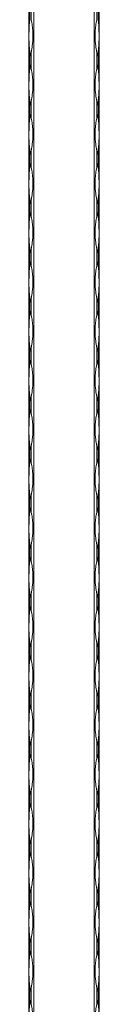
# Model space of a CAD drawing. Units: millimetres. Extents: x 2 to 29139, y 2 to 18298.
# Drawn here: x 8184 to 8224, y 13583 to 14143 of the extents above; entities that cross this region are included whole.
import ezdxf

# ---------------------------------------------------------------- set-up
doc = ezdxf.new("R2010")
doc.units = ezdxf.units.MM
doc.header["$LTSCALE"] = 100

msp = doc.modelspace()

# ---------------------------------------------------------------- linework, layer by layer
at = {"color": 7, "linetype": 'Continuous', "lineweight": 15}
for p, q in [((8183.67, 12297.79), (8183.67, 18297.79)), ((8186.49, 18297.79), (8186.49, 12297.79)), ((8220.84, 12297.79), (8220.84, 18297.79)), ((8223.67, 18297.79), (8223.67, 12297.79)), ((8184.25, 14153.09), (8184.25, 14143.48)), ((8185.08, 14143.48), (8185.08, 14153.09)), ((8222.25, 14153.09), (8222.25, 14143.48)), ((8223.08, 14143.48), (8223.08, 14153.09)), ((8184.25, 14125.09), (8184.25, 14115.48)), ((8185.08, 14115.48), (8185.08, 14125.09)), ((8222.25, 14125.09), (8222.25, 14115.48)), ((8223.08, 14115.48), (8223.08, 14125.09)), ((8184.25, 14097.09), (8184.25, 14087.48)), ((8185.08, 14087.48), (8185.08, 14097.09)), ((8222.25, 14097.09), (8222.25, 14087.48)), ((8223.08, 14087.48), (8223.08, 14097.09)), ((8184.25, 14069.09), (8184.25, 14059.48)), ((8185.08, 14059.48), (8185.08, 14069.09)), ((8222.25, 14069.09), (8222.25, 14059.48)), ((8223.08, 14059.48), (8223.08, 14069.09)), ((8184.25, 14041.09), (8184.25, 14031.48)), ((8185.08, 14031.48), (8185.08, 14041.09)), ((8222.25, 14041.09), (8222.25, 14031.48)), ((8223.08, 14031.48), (8223.08, 14041.09)), ((8184.25, 14013.09), (8184.25, 14003.48)), ((8185.08, 14003.48), (8185.08, 14013.09)), ((8222.25, 14013.09), (8222.25, 14003.48)), ((8223.08, 14003.48), (8223.08, 14013.09)), ((8184.25, 13985.09), (8184.25, 13975.48)), ((8185.08, 13975.48), (8185.08, 13985.09)), ((8222.25, 13985.09), (8222.25, 13975.48)), ((8223.08, 13975.48), (8223.08, 13985.09)), ((8184.25, 13957.09), (8184.25, 13947.48)), ((8185.08, 13947.48), (8185.08, 13957.09)), ((8222.25, 13957.09), (8222.25, 13947.48)), ((8223.08, 13947.48), (8223.08, 13957.09)), ((8184.25, 13929.09), (8184.25, 13919.48)), ((8185.08, 13919.48), (8185.08, 13929.09)), ((8222.25, 13929.09), (8222.25, 13919.48)), ((8223.08, 13919.48), (8223.08, 13929.09)), ((8184.25, 13901.09), (8184.25, 13891.48)), ((8185.08, 13891.48), (8185.08, 13901.09)), ((8222.25, 13901.09), (8222.25, 13891.48)), ((8223.08, 13891.48), (8223.08, 13901.09)), ((8184.25, 13873.09), (8184.25, 13863.48)), ((8185.08, 13863.48), (8185.08, 13873.09)), ((8222.25, 13873.09), (8222.25, 13863.48)), ((8223.08, 13863.48), (8223.08, 13873.09)), ((8184.25, 13845.09), (8184.25, 13835.48)), ((8185.08, 13835.48), (8185.08, 13845.09)), ((8222.25, 13845.09), (8222.25, 13835.48)), ((8223.08, 13835.48), (8223.08, 13845.09)), ((8184.25, 13817.09), (8184.25, 13807.48)), ((8185.08, 13807.48), (8185.08, 13817.09)), ((8222.25, 13817.09), (8222.25, 13807.48)), ((8223.08, 13807.48), (8223.08, 13817.09)), ((8184.25, 13789.09), (8184.25, 13779.48)), ((8185.08, 13779.48), (8185.08, 13789.09)), ((8222.25, 13789.09), (8222.25, 13779.48)), ((8223.08, 13779.48), (8223.08, 13789.09)), ((8184.25, 13761.09), (8184.25, 13751.48)), ((8185.08, 13751.48), (8185.08, 13761.09)), ((8222.25, 13761.09), (8222.25, 13751.48)), ((8223.08, 13751.48), (8223.08, 13761.09)), ((8184.25, 13733.09), (8184.25, 13723.48)), ((8185.08, 13723.48), (8185.08, 13733.09)), ((8222.25, 13733.09), (8222.25, 13723.48)), ((8223.08, 13723.48), (8223.08, 13733.09)), ((8184.25, 13705.09), (8184.25, 13695.48)), ((8185.08, 13695.48), (8185.08, 13705.09)), ((8222.25, 13705.09), (8222.25, 13695.48)), ((8223.08, 13695.48), (8223.08, 13705.09)), ((8184.25, 13677.09), (8184.25, 13667.48)), ((8185.08, 13667.48), (8185.08, 13677.09)), ((8222.25, 13677.09), (8222.25, 13667.48)), ((8223.08, 13667.48), (8223.08, 13677.09)), ((8184.25, 13649.09), (8184.25, 13639.48)), ((8185.08, 13639.48), (8185.08, 13649.09)), ((8222.25, 13649.09), (8222.25, 13639.48)), ((8223.08, 13639.48), (8223.08, 13649.09)), ((8184.25, 13621.09), (8184.25, 13611.48)), ((8185.08, 13611.48), (8185.08, 13621.09)), ((8222.25, 13621.09), (8222.25, 13611.48)), ((8223.08, 13611.48), (8223.08, 13621.09)), ((8184.25, 13593.09), (8184.25, 13583.48)), ((8185.08, 13583.48), (8185.08, 13593.09)), ((8222.25, 13593.09), (8222.25, 13583.48)), ((8223.08, 13583.48), (8223.08, 13593.09))]:
    msp.add_line(p, q, dxfattribs=at)
for centre, radius, start, end in [((8240.21, 14133.97), 56.66, 189.0122, 191.3789), ((8129.12, 14133.97), 56.66, 348.6211, 350.9878), ((8278.21, 14133.97), 56.65, 189.0122, 191.379), ((8167.12, 14133.97), 56.66, 348.6212, 350.9878), ((8240.27, 14106.6), 56.72, 168.623, 170.9869), ((8129.06, 14106.6), 56.72, 9.0131, 11.377), ((8278.27, 14106.6), 56.72, 168.6229, 170.9869), ((8167.05, 14106.6), 56.73, 9.013, 11.377), ((8240.21, 14105.97), 56.66, 189.0122, 191.3789), ((8129.12, 14105.97), 56.66, 348.6211, 350.9878), ((8278.21, 14105.97), 56.65, 189.0122, 191.379), ((8167.12, 14105.97), 56.66, 348.6212, 350.9878), ((8240.27, 14078.6), 56.72, 168.623, 170.9869), ((8129.06, 14078.6), 56.72, 9.0131, 11.377), ((8278.27, 14078.6), 56.72, 168.6229, 170.9869), ((8167.05, 14078.6), 56.73, 9.013, 11.377), ((8240.21, 14077.97), 56.66, 189.0122, 191.3789), ((8129.12, 14077.97), 56.66, 348.6211, 350.9878), ((8278.21, 14077.97), 56.65, 189.0122, 191.379), ((8167.12, 14077.97), 56.66, 348.6212, 350.9878), ((8240.27, 14050.6), 56.72, 168.623, 170.9869), ((8129.06, 14050.6), 56.72, 9.0131, 11.377), ((8278.27, 14050.6), 56.72, 168.6229, 170.9869), ((8167.05, 14050.6), 56.73, 9.013, 11.377), ((8240.21, 14049.97), 56.66, 189.0122, 191.3789), ((8129.12, 14049.97), 56.66, 348.6211, 350.9878), ((8278.21, 14049.97), 56.65, 189.0122, 191.379), ((8167.12, 14049.97), 56.66, 348.6212, 350.9878), ((8240.21, 14022.61), 56.66, 168.6211, 170.9878), ((8129.12, 14022.61), 56.66, 9.0122, 11.3789), ((8278.21, 14022.61), 56.65, 168.621, 170.9878), ((8167.12, 14022.61), 56.66, 9.0122, 11.3788), ((8240.21, 14021.97), 56.66, 189.0122, 191.3789), ((8129.12, 14021.97), 56.66, 348.6211, 350.9878), ((8278.21, 14021.97), 56.65, 189.0122, 191.379), ((8167.12, 14021.97), 56.66, 348.6212, 350.9878), ((8240.21, 13994.61), 56.66, 168.6211, 170.9878), ((8129.12, 13994.61), 56.66, 9.0122, 11.3789), ((8278.21, 13994.61), 56.65, 168.621, 170.9878), ((8167.12, 13994.61), 56.66, 9.0122, 11.3788), ((8240.27, 13993.98), 56.72, 189.0131, 191.377), ((8129.06, 13993.98), 56.72, 348.623, 350.9869), ((8278.27, 13993.98), 56.72, 189.0131, 191.3771), ((8167.05, 13993.98), 56.73, 348.623, 350.987), ((8240.21, 13966.61), 56.66, 168.6211, 170.9878), ((8129.12, 13966.61), 56.66, 9.0122, 11.3789), ((8278.21, 13966.61), 56.65, 168.621, 170.9878), ((8167.12, 13966.61), 56.66, 9.0122, 11.3788), ((8240.27, 13965.98), 56.72, 189.0131, 191.377), ((8129.06, 13965.98), 56.72, 348.623, 350.9869), ((8278.27, 13965.98), 56.72, 189.0131, 191.3771), ((8167.05, 13965.98), 56.73, 348.623, 350.987), ((8240.21, 13938.61), 56.66, 168.6211, 170.9878), ((8129.12, 13938.61), 56.66, 9.0122, 11.3789), ((8278.21, 13938.61), 56.65, 168.621, 170.9878), ((8167.12, 13938.61), 56.66, 9.0122, 11.3788), ((8240.27, 13937.98), 56.72, 189.0131, 191.377), ((8129.06, 13937.98), 56.72, 348.623, 350.9869), ((8278.27, 13937.98), 56.72, 189.0131, 191.3771), ((8167.05, 13937.98), 56.73, 348.623, 350.987), ((8240.21, 13910.61), 56.66, 168.6211, 170.9878), ((8129.12, 13910.61), 56.66, 9.0122, 11.3789), ((8278.21, 13910.61), 56.65, 168.621, 170.9878), ((8167.12, 13910.61), 56.66, 9.0122, 11.3788), ((8240.27, 13909.98), 56.72, 189.0131, 191.377), ((8129.06, 13909.98), 56.72, 348.623, 350.9869), ((8278.27, 13909.98), 56.72, 189.0131, 191.3771), ((8167.05, 13909.98), 56.73, 348.623, 350.987), ((8240.21, 13882.61), 56.66, 168.6211, 170.9878), ((8129.12, 13882.61), 56.66, 9.0122, 11.3789), ((8278.21, 13882.61), 56.65, 168.621, 170.9878), ((8167.12, 13882.61), 56.66, 9.0122, 11.3788), ((8240.27, 13881.98), 56.72, 189.0131, 191.377), ((8129.06, 13881.98), 56.72, 348.623, 350.9869), ((8278.27, 13881.98), 56.72, 189.0131, 191.3771), ((8167.05, 13881.98), 56.73, 348.623, 350.987), ((8240.25, 13854.6), 56.7, 168.622, 170.9869), ((8129.08, 13854.6), 56.7, 9.0131, 11.378), ((8278.25, 13854.6), 56.7, 168.6219, 170.9869), ((8167.08, 13854.6), 56.7, 9.0131, 11.378), ((8240.27, 13853.98), 56.72, 189.0131, 191.377), ((8129.06, 13853.98), 56.72, 348.623, 350.9869), ((8278.27, 13853.98), 56.72, 189.0131, 191.3771), ((8167.05, 13853.98), 56.73, 348.623, 350.987), ((8240.25, 13826.6), 56.7, 168.622, 170.9869), ((8129.08, 13826.6), 56.7, 9.0131, 11.378), ((8278.25, 13826.6), 56.7, 168.6219, 170.9869), ((8167.08, 13826.6), 56.7, 9.0131, 11.378), ((8240.27, 13825.98), 56.72, 189.0131, 191.377), ((8129.06, 13825.98), 56.72, 348.623, 350.9869), ((8278.27, 13825.98), 56.72, 189.0131, 191.3771), ((8167.05, 13825.98), 56.73, 348.623, 350.987), ((8240.25, 13798.6), 56.7, 168.622, 170.9869), ((8129.08, 13798.6), 56.7, 9.0131, 11.378), ((8278.25, 13798.6), 56.7, 168.6219, 170.9869), ((8167.08, 13798.6), 56.7, 9.0131, 11.378), ((8240.27, 13797.98), 56.72, 189.0131, 191.377), ((8129.06, 13797.98), 56.72, 348.623, 350.9869), ((8278.27, 13797.98), 56.72, 189.0131, 191.3771), ((8167.05, 13797.98), 56.73, 348.623, 350.987), ((8240.25, 13770.6), 56.7, 168.622, 170.9869), ((8129.08, 13770.6), 56.7, 9.0131, 11.378), ((8278.25, 13770.6), 56.7, 168.6219, 170.9869), ((8167.08, 13770.6), 56.7, 9.0131, 11.378), ((8240.27, 13769.98), 56.72, 189.0131, 191.377), ((8129.06, 13769.98), 56.72, 348.623, 350.9869), ((8278.27, 13769.98), 56.72, 189.0131, 191.3771), ((8167.05, 13769.98), 56.73, 348.623, 350.987), ((8240.25, 13742.6), 56.7, 168.622, 170.9869), ((8129.08, 13742.6), 56.7, 9.0131, 11.378), ((8278.25, 13742.6), 56.7, 168.6219, 170.9869), ((8167.08, 13742.6), 56.7, 9.0131, 11.378), ((8240.27, 13741.98), 56.72, 189.0131, 191.377), ((8129.06, 13741.98), 56.72, 348.623, 350.9869), ((8278.27, 13741.98), 56.72, 189.0131, 191.3771), ((8167.05, 13741.98), 56.73, 348.623, 350.987), ((8240.25, 13714.6), 56.7, 168.622, 170.9869), ((8129.08, 13714.6), 56.7, 9.0131, 11.378), ((8278.25, 13714.6), 56.7, 168.6219, 170.9869), ((8167.08, 13714.6), 56.7, 9.0131, 11.378), ((8240.27, 13713.98), 56.72, 189.0131, 191.377), ((8129.06, 13713.98), 56.72, 348.623, 350.9869), ((8278.27, 13713.98), 56.72, 189.0131, 191.3771), ((8167.05, 13713.98), 56.73, 348.623, 350.987), ((8240.25, 13686.6), 56.7, 168.622, 170.9869), ((8129.08, 13686.6), 56.7, 9.0131, 11.378), ((8278.25, 13686.6), 56.7, 168.6219, 170.9869), ((8167.08, 13686.6), 56.7, 9.0131, 11.378), ((8240.27, 13685.98), 56.72, 189.0131, 191.377), ((8129.06, 13685.98), 56.72, 348.623, 350.9869), ((8278.27, 13685.98), 56.72, 189.0131, 191.3771), ((8167.05, 13685.98), 56.73, 348.623, 350.987), ((8240.25, 13658.6), 56.7, 168.622, 170.9869), ((8129.08, 13658.6), 56.7, 9.0131, 11.378), ((8278.25, 13658.6), 56.7, 168.6219, 170.9869), ((8167.08, 13658.6), 56.7, 9.0131, 11.378), ((8240.27, 13657.98), 56.72, 189.0131, 191.377), ((8129.06, 13657.98), 56.72, 348.623, 350.9869), ((8278.27, 13657.98), 56.72, 189.0131, 191.3771), ((8167.05, 13657.98), 56.73, 348.623, 350.987), ((8240.25, 13630.6), 56.7, 168.622, 170.9869), ((8129.08, 13630.6), 56.7, 9.0131, 11.378), ((8278.25, 13630.6), 56.7, 168.6219, 170.9869), ((8167.08, 13630.6), 56.7, 9.0131, 11.378), ((8240.27, 13629.98), 56.72, 189.0131, 191.377), ((8129.06, 13629.98), 56.72, 348.623, 350.9869), ((8278.27, 13629.98), 56.72, 189.0131, 191.3771), ((8167.05, 13629.98), 56.73, 348.623, 350.987), ((8240.25, 13602.6), 56.7, 168.622, 170.9869), ((8129.08, 13602.6), 56.7, 9.0131, 11.378), ((8278.25, 13602.6), 56.7, 168.6219, 170.9869), ((8167.08, 13602.6), 56.7, 9.0131, 11.378), ((8240.27, 13601.98), 56.72, 189.0131, 191.377), ((8129.06, 13601.98), 56.72, 348.623, 350.9869), ((8278.27, 13601.98), 56.72, 189.0131, 191.3771), ((8167.05, 13601.98), 56.73, 348.623, 350.987), ((8240.25, 13574.6), 56.7, 168.622, 170.9869), ((8129.08, 13574.6), 56.7, 9.0131, 11.378), ((8278.25, 13574.6), 56.7, 168.6219, 170.9869), ((8167.08, 13574.6), 56.7, 9.0131, 11.378)]:
    msp.add_arc(centre, radius, start, end, dxfattribs=at)
for points, knots in [([(8184.25, 14143.48), (8184.2, 14143.17), (8183.97, 14141.61), (8183.72, 14137.79), (8183.72, 14133.07), (8183.82, 14128.51), (8184.11, 14126.23), (8184.25, 14125.09)], [0, 0, 0, 0, 0.0517566, 0.2593192, 0.624325, 0.8121929, 1, 1, 1, 1]), ([(8185.08, 14125.09), (8185.13, 14125.4), (8185.38, 14126.97), (8185.93, 14130.79), (8186.07, 14135.51), (8185.61, 14140.07), (8185.26, 14142.35), (8185.08, 14143.48)], [0, 0, 0, 0, 0.051763, 0.259326, 0.624325, 0.812193, 1, 1, 1, 1]), ([(8222.25, 14125.09), (8222.2, 14125.4), (8221.95, 14126.97), (8221.4, 14130.79), (8221.26, 14135.51), (8221.72, 14140.07), (8222.07, 14142.35), (8222.25, 14143.48)], [0, 0, 0, 0, 0.051763, 0.259326, 0.624325, 0.812193, 1, 1, 1, 1]), ([(8223.08, 14143.48), (8223.13, 14143.17), (8223.36, 14141.61), (8223.61, 14137.79), (8223.61, 14133.07), (8223.51, 14128.51), (8223.22, 14126.23), (8223.08, 14125.09)], [0, 0, 0, 0, 0.051757, 0.259319, 0.624325, 0.812193, 1, 1, 1, 1]), ([(8184.25, 14115.48), (8184.2, 14115.17), (8183.97, 14113.61), (8183.72, 14109.79), (8183.72, 14105.07), (8183.82, 14100.51), (8184.11, 14098.23), (8184.25, 14097.09)], [0, 0, 0, 0, 0.0517566, 0.2593192, 0.624325, 0.8121929, 1, 1, 1, 1]), ([(8185.08, 14097.09), (8185.13, 14097.4), (8185.38, 14098.97), (8185.93, 14102.79), (8186.07, 14107.51), (8185.61, 14112.07), (8185.26, 14114.35), (8185.08, 14115.48)], [0, 0, 0, 0, 0.051763, 0.259326, 0.624325, 0.812193, 1, 1, 1, 1]), ([(8222.25, 14097.09), (8222.2, 14097.4), (8221.95, 14098.97), (8221.4, 14102.79), (8221.26, 14107.51), (8221.72, 14112.07), (8222.07, 14114.35), (8222.25, 14115.48)], [0, 0, 0, 0, 0.051763, 0.259326, 0.624325, 0.812193, 1, 1, 1, 1]), ([(8223.08, 14115.48), (8223.13, 14115.17), (8223.36, 14113.61), (8223.61, 14109.79), (8223.61, 14105.07), (8223.51, 14100.51), (8223.22, 14098.23), (8223.08, 14097.09)], [0, 0, 0, 0, 0.051757, 0.259319, 0.624325, 0.812193, 1, 1, 1, 1]), ([(8184.25, 14087.48), (8184.2, 14087.17), (8183.97, 14085.61), (8183.72, 14081.79), (8183.72, 14077.07), (8183.82, 14072.51), (8184.11, 14070.23), (8184.25, 14069.09)], [0, 0, 0, 0, 0.051757, 0.259326, 0.624325, 0.812193, 1, 1, 1, 1]), ([(8185.08, 14069.09), (8185.13, 14069.4), (8185.38, 14070.97), (8185.93, 14074.79), (8186.07, 14079.51), (8185.61, 14084.07), (8185.26, 14086.35), (8185.08, 14087.48)], [0, 0, 0, 0, 0.051763, 0.259326, 0.624325, 0.812193, 1, 1, 1, 1]), ([(8222.25, 14069.09), (8222.2, 14069.4), (8221.95, 14070.97), (8221.4, 14074.79), (8221.26, 14079.51), (8221.72, 14084.07), (8222.07, 14086.35), (8222.25, 14087.48)], [0, 0, 0, 0, 0.051763, 0.259326, 0.624325, 0.812193, 1, 1, 1, 1]), ([(8223.08, 14087.48), (8223.13, 14087.17), (8223.36, 14085.61), (8223.61, 14081.79), (8223.61, 14077.07), (8223.51, 14072.51), (8223.22, 14070.23), (8223.08, 14069.09)], [0, 0, 0, 0, 0.051757, 0.259326, 0.624325, 0.812193, 1, 1, 1, 1]), ([(8184.25, 14059.48), (8184.2, 14059.17), (8183.97, 14057.61), (8183.72, 14053.79), (8183.72, 14049.07), (8183.82, 14044.51), (8184.11, 14042.23), (8184.25, 14041.09)], [0, 0, 0, 0, 0.051763, 0.259326, 0.624325, 0.812193, 1, 1, 1, 1]), ([(8185.08, 14041.09), (8185.13, 14041.4), (8185.38, 14042.97), (8185.93, 14046.79), (8186.07, 14051.51), (8185.61, 14056.07), (8185.26, 14058.35), (8185.08, 14059.48)], [0, 0, 0, 0, 0.051763, 0.259326, 0.624325, 0.812193, 1, 1, 1, 1]), ([(8222.25, 14041.09), (8222.2, 14041.4), (8221.95, 14042.97), (8221.4, 14046.79), (8221.26, 14051.51), (8221.72, 14056.07), (8222.07, 14058.35), (8222.25, 14059.48)], [0, 0, 0, 0, 0.051763, 0.259326, 0.624325, 0.812193, 1, 1, 1, 1]), ([(8223.08, 14059.48), (8223.13, 14059.17), (8223.36, 14057.61), (8223.61, 14053.79), (8223.61, 14049.07), (8223.51, 14044.51), (8223.22, 14042.23), (8223.08, 14041.09)], [0, 0, 0, 0, 0.051763, 0.259326, 0.624325, 0.812193, 1, 1, 1, 1]), ([(8184.25, 14031.48), (8184.2, 14031.17), (8183.97, 14029.61), (8183.72, 14025.79), (8183.72, 14021.07), (8183.82, 14016.51), (8184.11, 14014.23), (8184.25, 14013.09)], [0, 0, 0, 0, 0.051763, 0.259326, 0.624325, 0.812193, 1, 1, 1, 1]), ([(8185.08, 14013.09), (8185.13, 14013.4), (8185.38, 14014.97), (8185.93, 14018.79), (8186.07, 14023.51), (8185.61, 14028.07), (8185.26, 14030.35), (8185.08, 14031.48)], [0, 0, 0, 0, 0.051763, 0.259326, 0.624325, 0.812193, 1, 1, 1, 1]), ([(8222.25, 14013.09), (8222.2, 14013.4), (8221.95, 14014.97), (8221.4, 14018.79), (8221.26, 14023.51), (8221.72, 14028.07), (8222.07, 14030.35), (8222.25, 14031.48)], [0, 0, 0, 0, 0.051763, 0.259326, 0.624325, 0.812193, 1, 1, 1, 1]), ([(8223.08, 14031.48), (8223.13, 14031.17), (8223.36, 14029.61), (8223.61, 14025.79), (8223.61, 14021.07), (8223.51, 14016.51), (8223.22, 14014.23), (8223.08, 14013.09)], [0, 0, 0, 0, 0.051763, 0.259326, 0.624325, 0.812193, 1, 1, 1, 1]), ([(8184.25, 14003.48), (8184.2, 14003.17), (8183.97, 14001.61), (8183.72, 13997.79), (8183.72, 13993.07), (8183.82, 13988.51), (8184.11, 13986.23), (8184.25, 13985.09)], [0, 0, 0, 0, 0.051763, 0.259326, 0.624325, 0.812193, 1, 1, 1, 1]), ([(8185.08, 13985.09), (8185.13, 13985.4), (8185.38, 13986.97), (8185.93, 13990.79), (8186.07, 13995.51), (8185.61, 14000.07), (8185.26, 14002.35), (8185.08, 14003.48)], [0, 0, 0, 0, 0.051763, 0.259326, 0.624325, 0.812193, 1, 1, 1, 1]), ([(8222.25, 13985.09), (8222.2, 13985.4), (8221.95, 13986.97), (8221.4, 13990.79), (8221.26, 13995.51), (8221.72, 14000.07), (8222.07, 14002.35), (8222.25, 14003.48)], [0, 0, 0, 0, 0.051763, 0.259326, 0.624325, 0.812193, 1, 1, 1, 1]), ([(8223.08, 14003.48), (8223.13, 14003.17), (8223.36, 14001.61), (8223.61, 13997.79), (8223.61, 13993.07), (8223.51, 13988.51), (8223.22, 13986.23), (8223.08, 13985.09)], [0, 0, 0, 0, 0.051763, 0.259326, 0.624325, 0.812193, 1, 1, 1, 1]), ([(8184.25, 13975.48), (8184.2, 13975.17), (8183.97, 13973.61), (8183.72, 13969.79), (8183.72, 13965.07), (8183.82, 13960.51), (8184.11, 13958.23), (8184.25, 13957.09)], [0, 0, 0, 0, 0.051763, 0.259326, 0.624325, 0.812193, 1, 1, 1, 1]), ([(8185.08, 13957.09), (8185.13, 13957.4), (8185.38, 13958.97), (8185.93, 13962.79), (8186.07, 13967.51), (8185.61, 13972.07), (8185.26, 13974.35), (8185.08, 13975.48)], [0, 0, 0, 0, 0.051757, 0.259319, 0.624325, 0.812193, 1, 1, 1, 1]), ([(8222.25, 13957.09), (8222.2, 13957.4), (8221.95, 13958.97), (8221.4, 13962.79), (8221.26, 13967.51), (8221.72, 13972.07), (8222.07, 13974.35), (8222.25, 13975.48)], [0, 0, 0, 0, 0.051757, 0.259319, 0.624325, 0.812193, 1, 1, 1, 1]), ([(8223.08, 13975.48), (8223.13, 13975.17), (8223.36, 13973.61), (8223.61, 13969.79), (8223.61, 13965.07), (8223.51, 13960.51), (8223.22, 13958.23), (8223.08, 13957.09)], [0, 0, 0, 0, 0.051763, 0.259326, 0.624325, 0.812193, 1, 1, 1, 1]), ([(8184.25, 13947.48), (8184.2, 13947.17), (8183.97, 13945.61), (8183.72, 13941.79), (8183.72, 13937.07), (8183.82, 13932.51), (8184.11, 13930.23), (8184.25, 13929.09)], [0, 0, 0, 0, 0.051763, 0.259326, 0.624325, 0.812193, 1, 1, 1, 1]), ([(8185.08, 13929.09), (8185.13, 13929.4), (8185.38, 13930.97), (8185.93, 13934.79), (8186.07, 13939.51), (8185.61, 13944.07), (8185.26, 13946.35), (8185.08, 13947.48)], [0, 0, 0, 0, 0.051757, 0.259319, 0.624325, 0.812193, 1, 1, 1, 1]), ([(8222.25, 13929.09), (8222.2, 13929.4), (8221.95, 13930.97), (8221.4, 13934.79), (8221.26, 13939.51), (8221.72, 13944.07), (8222.07, 13946.35), (8222.25, 13947.48)], [0, 0, 0, 0, 0.051757, 0.259319, 0.624325, 0.812193, 1, 1, 1, 1]), ([(8223.08, 13947.48), (8223.13, 13947.17), (8223.36, 13945.61), (8223.61, 13941.79), (8223.61, 13937.07), (8223.51, 13932.51), (8223.22, 13930.23), (8223.08, 13929.09)], [0, 0, 0, 0, 0.051763, 0.259326, 0.624325, 0.812193, 1, 1, 1, 1]), ([(8184.25, 13919.48), (8184.2, 13919.17), (8183.97, 13917.61), (8183.72, 13913.79), (8183.72, 13909.07), (8183.82, 13904.51), (8184.11, 13902.23), (8184.25, 13901.09)], [0, 0, 0, 0, 0.051763, 0.259326, 0.624325, 0.812193, 1, 1, 1, 1]), ([(8185.08, 13901.09), (8185.13, 13901.4), (8185.38, 13902.97), (8185.93, 13906.79), (8186.07, 13911.51), (8185.61, 13916.07), (8185.26, 13918.35), (8185.08, 13919.48)], [0, 0, 0, 0, 0.051757, 0.259319, 0.624325, 0.812193, 1, 1, 1, 1]), ([(8222.25, 13901.09), (8222.2, 13901.4), (8221.95, 13902.97), (8221.4, 13906.79), (8221.26, 13911.51), (8221.72, 13916.07), (8222.07, 13918.35), (8222.25, 13919.48)], [0, 0, 0, 0, 0.051757, 0.259319, 0.624325, 0.812193, 1, 1, 1, 1]), ([(8223.08, 13919.48), (8223.13, 13919.17), (8223.36, 13917.61), (8223.61, 13913.79), (8223.61, 13909.07), (8223.51, 13904.51), (8223.22, 13902.23), (8223.08, 13901.09)], [0, 0, 0, 0, 0.051763, 0.259326, 0.624325, 0.812193, 1, 1, 1, 1]), ([(8184.25, 13891.48), (8184.2, 13891.17), (8183.97, 13889.61), (8183.72, 13885.79), (8183.72, 13881.07), (8183.82, 13876.51), (8184.11, 13874.23), (8184.25, 13873.09)], [0, 0, 0, 0, 0.051763, 0.259326, 0.624325, 0.812193, 1, 1, 1, 1]), ([(8185.08, 13873.09), (8185.13, 13873.4), (8185.38, 13874.97), (8185.93, 13878.79), (8186.07, 13883.51), (8185.61, 13888.07), (8185.26, 13890.35), (8185.08, 13891.48)], [0, 0, 0, 0, 0.051757, 0.259319, 0.624325, 0.812193, 1, 1, 1, 1]), ([(8222.25, 13873.09), (8222.2, 13873.4), (8221.95, 13874.97), (8221.4, 13878.79), (8221.26, 13883.51), (8221.72, 13888.07), (8222.07, 13890.35), (8222.25, 13891.48)], [0, 0, 0, 0, 0.051757, 0.259319, 0.624325, 0.812193, 1, 1, 1, 1]), ([(8223.08, 13891.48), (8223.13, 13891.17), (8223.36, 13889.61), (8223.61, 13885.79), (8223.61, 13881.07), (8223.51, 13876.51), (8223.22, 13874.23), (8223.08, 13873.09)], [0, 0, 0, 0, 0.051763, 0.259326, 0.624325, 0.812193, 1, 1, 1, 1]), ([(8184.25, 13863.48), (8184.2, 13863.17), (8183.97, 13861.61), (8183.72, 13857.79), (8183.72, 13853.07), (8183.82, 13848.51), (8184.11, 13846.23), (8184.25, 13845.09)], [0, 0, 0, 0, 0.051763, 0.259326, 0.624325, 0.812193, 1, 1, 1, 1]), ([(8185.08, 13845.09), (8185.13, 13845.4), (8185.38, 13846.97), (8185.93, 13850.79), (8186.07, 13855.51), (8185.61, 13860.07), (8185.26, 13862.35), (8185.08, 13863.48)], [0, 0, 0, 0, 0.051757, 0.259319, 0.624325, 0.812193, 1, 1, 1, 1]), ([(8222.25, 13845.09), (8222.2, 13845.4), (8221.95, 13846.97), (8221.4, 13850.79), (8221.26, 13855.51), (8221.72, 13860.07), (8222.07, 13862.35), (8222.25, 13863.48)], [0, 0, 0, 0, 0.051757, 0.259319, 0.624325, 0.812193, 1, 1, 1, 1]), ([(8223.08, 13863.48), (8223.13, 13863.17), (8223.36, 13861.61), (8223.61, 13857.79), (8223.61, 13853.07), (8223.51, 13848.51), (8223.22, 13846.23), (8223.08, 13845.09)], [0, 0, 0, 0, 0.051763, 0.259326, 0.624325, 0.812193, 1, 1, 1, 1]), ([(8184.25, 13835.48), (8184.2, 13835.17), (8183.97, 13833.61), (8183.72, 13829.79), (8183.72, 13825.07), (8183.82, 13820.51), (8184.11, 13818.23), (8184.25, 13817.09)], [0, 0, 0, 0, 0.051763, 0.259326, 0.624325, 0.812193, 1, 1, 1, 1]), ([(8185.08, 13817.09), (8185.13, 13817.4), (8185.38, 13818.97), (8185.93, 13822.79), (8186.07, 13827.51), (8185.61, 13832.07), (8185.26, 13834.35), (8185.08, 13835.48)], [0, 0, 0, 0, 0.051757, 0.259319, 0.624325, 0.812193, 1, 1, 1, 1]), ([(8222.25, 13817.09), (8222.2, 13817.4), (8221.95, 13818.97), (8221.4, 13822.79), (8221.26, 13827.51), (8221.72, 13832.07), (8222.07, 13834.35), (8222.25, 13835.48)], [0, 0, 0, 0, 0.051757, 0.259319, 0.624325, 0.812193, 1, 1, 1, 1]), ([(8223.08, 13835.48), (8223.13, 13835.17), (8223.36, 13833.61), (8223.61, 13829.79), (8223.61, 13825.07), (8223.51, 13820.51), (8223.22, 13818.23), (8223.08, 13817.09)], [0, 0, 0, 0, 0.051763, 0.259326, 0.624325, 0.812193, 1, 1, 1, 1]), ([(8184.25, 13807.48), (8184.2, 13807.17), (8183.97, 13805.61), (8183.72, 13801.79), (8183.72, 13797.07), (8183.82, 13792.51), (8184.11, 13790.23), (8184.25, 13789.09)], [0, 0, 0, 0, 0.051763, 0.259326, 0.624325, 0.812193, 1, 1, 1, 1]), ([(8185.08, 13789.09), (8185.13, 13789.4), (8185.38, 13790.97), (8185.93, 13794.79), (8186.07, 13799.51), (8185.61, 13804.07), (8185.26, 13806.35), (8185.08, 13807.48)], [0, 0, 0, 0, 0.051757, 0.259319, 0.624325, 0.812193, 1, 1, 1, 1]), ([(8222.25, 13789.09), (8222.2, 13789.4), (8221.95, 13790.97), (8221.4, 13794.79), (8221.26, 13799.51), (8221.72, 13804.07), (8222.07, 13806.35), (8222.25, 13807.48)], [0, 0, 0, 0, 0.051757, 0.259319, 0.624325, 0.812193, 1, 1, 1, 1]), ([(8223.08, 13807.48), (8223.13, 13807.17), (8223.36, 13805.61), (8223.61, 13801.79), (8223.61, 13797.07), (8223.51, 13792.51), (8223.22, 13790.23), (8223.08, 13789.09)], [0, 0, 0, 0, 0.051763, 0.259326, 0.624325, 0.812193, 1, 1, 1, 1]), ([(8184.25, 13779.48), (8184.2, 13779.17), (8183.97, 13777.61), (8183.72, 13773.79), (8183.72, 13769.07), (8183.82, 13764.51), (8184.11, 13762.23), (8184.25, 13761.09)], [0, 0, 0, 0, 0.051763, 0.259326, 0.624325, 0.812193, 1, 1, 1, 1]), ([(8185.08, 13761.09), (8185.13, 13761.4), (8185.38, 13762.97), (8185.93, 13766.79), (8186.07, 13771.51), (8185.61, 13776.07), (8185.26, 13778.35), (8185.08, 13779.48)], [0, 0, 0, 0, 0.051757, 0.259319, 0.624325, 0.812193, 1, 1, 1, 1]), ([(8222.25, 13761.09), (8222.2, 13761.4), (8221.95, 13762.97), (8221.4, 13766.79), (8221.26, 13771.51), (8221.72, 13776.07), (8222.07, 13778.35), (8222.25, 13779.48)], [0, 0, 0, 0, 0.051757, 0.259319, 0.624325, 0.812193, 1, 1, 1, 1]), ([(8223.08, 13779.48), (8223.13, 13779.17), (8223.36, 13777.61), (8223.61, 13773.79), (8223.61, 13769.07), (8223.51, 13764.51), (8223.22, 13762.23), (8223.08, 13761.09)], [0, 0, 0, 0, 0.051763, 0.259326, 0.624325, 0.812193, 1, 1, 1, 1]), ([(8184.25, 13751.48), (8184.2, 13751.17), (8183.97, 13749.61), (8183.72, 13745.79), (8183.72, 13741.07), (8183.82, 13736.51), (8184.11, 13734.23), (8184.25, 13733.09)], [0, 0, 0, 0, 0.051763, 0.259326, 0.624325, 0.812193, 1, 1, 1, 1]), ([(8185.08, 13733.09), (8185.13, 13733.4), (8185.38, 13734.97), (8185.93, 13738.79), (8186.07, 13743.51), (8185.61, 13748.07), (8185.26, 13750.35), (8185.08, 13751.48)], [0, 0, 0, 0, 0.051757, 0.259319, 0.624325, 0.812193, 1, 1, 1, 1]), ([(8222.25, 13733.09), (8222.2, 13733.4), (8221.95, 13734.97), (8221.4, 13738.79), (8221.26, 13743.51), (8221.72, 13748.07), (8222.07, 13750.35), (8222.25, 13751.48)], [0, 0, 0, 0, 0.051757, 0.259319, 0.624325, 0.812193, 1, 1, 1, 1]), ([(8223.08, 13751.48), (8223.13, 13751.17), (8223.36, 13749.61), (8223.61, 13745.79), (8223.61, 13741.07), (8223.51, 13736.51), (8223.22, 13734.23), (8223.08, 13733.09)], [0, 0, 0, 0, 0.051763, 0.259326, 0.624325, 0.812193, 1, 1, 1, 1]), ([(8184.25, 13723.48), (8184.2, 13723.17), (8183.97, 13721.61), (8183.72, 13717.79), (8183.72, 13713.07), (8183.82, 13708.51), (8184.11, 13706.23), (8184.25, 13705.09)], [0, 0, 0, 0, 0.051763, 0.259326, 0.624325, 0.812193, 1, 1, 1, 1]), ([(8185.08, 13705.09), (8185.13, 13705.4), (8185.38, 13706.97), (8185.93, 13710.79), (8186.07, 13715.51), (8185.61, 13720.07), (8185.26, 13722.35), (8185.08, 13723.48)], [0, 0, 0, 0, 0.051757, 0.259319, 0.624325, 0.812193, 1, 1, 1, 1]), ([(8222.25, 13705.09), (8222.2, 13705.4), (8221.95, 13706.97), (8221.4, 13710.79), (8221.26, 13715.51), (8221.72, 13720.07), (8222.07, 13722.35), (8222.25, 13723.48)], [0, 0, 0, 0, 0.051757, 0.259319, 0.624325, 0.812193, 1, 1, 1, 1]), ([(8223.08, 13723.48), (8223.13, 13723.17), (8223.36, 13721.61), (8223.61, 13717.79), (8223.61, 13713.07), (8223.51, 13708.51), (8223.22, 13706.23), (8223.08, 13705.09)], [0, 0, 0, 0, 0.051763, 0.259326, 0.624325, 0.812193, 1, 1, 1, 1]), ([(8184.25, 13695.48), (8184.2, 13695.17), (8183.97, 13693.61), (8183.72, 13689.79), (8183.72, 13685.07), (8183.82, 13680.51), (8184.11, 13678.23), (8184.25, 13677.09)], [0, 0, 0, 0, 0.051763, 0.259326, 0.624325, 0.812193, 1, 1, 1, 1]), ([(8185.08, 13677.09), (8185.13, 13677.4), (8185.38, 13678.97), (8185.93, 13682.79), (8186.07, 13687.51), (8185.61, 13692.07), (8185.26, 13694.35), (8185.08, 13695.48)], [0, 0, 0, 0, 0.051757, 0.259319, 0.624325, 0.812193, 1, 1, 1, 1]), ([(8222.25, 13677.09), (8222.2, 13677.4), (8221.95, 13678.97), (8221.4, 13682.79), (8221.26, 13687.51), (8221.72, 13692.07), (8222.07, 13694.35), (8222.25, 13695.48)], [0, 0, 0, 0, 0.051757, 0.259319, 0.624325, 0.812193, 1, 1, 1, 1]), ([(8223.08, 13695.48), (8223.13, 13695.17), (8223.36, 13693.61), (8223.61, 13689.79), (8223.61, 13685.07), (8223.51, 13680.51), (8223.22, 13678.23), (8223.08, 13677.09)], [0, 0, 0, 0, 0.051763, 0.259326, 0.624325, 0.812193, 1, 1, 1, 1]), ([(8184.25, 13667.48), (8184.2, 13667.17), (8183.97, 13665.61), (8183.72, 13661.79), (8183.72, 13657.07), (8183.82, 13652.51), (8184.11, 13650.23), (8184.25, 13649.09)], [0, 0, 0, 0, 0.051763, 0.259326, 0.624325, 0.812193, 1, 1, 1, 1]), ([(8185.08, 13649.09), (8185.13, 13649.4), (8185.38, 13650.97), (8185.93, 13654.79), (8186.07, 13659.51), (8185.61, 13664.07), (8185.26, 13666.35), (8185.08, 13667.48)], [0, 0, 0, 0, 0.051757, 0.259319, 0.624325, 0.812193, 1, 1, 1, 1]), ([(8222.25, 13649.09), (8222.2, 13649.4), (8221.95, 13650.97), (8221.4, 13654.79), (8221.26, 13659.51), (8221.72, 13664.07), (8222.07, 13666.35), (8222.25, 13667.48)], [0, 0, 0, 0, 0.051757, 0.259319, 0.624325, 0.812193, 1, 1, 1, 1]), ([(8223.08, 13667.48), (8223.13, 13667.17), (8223.36, 13665.61), (8223.61, 13661.79), (8223.61, 13657.07), (8223.51, 13652.51), (8223.22, 13650.23), (8223.08, 13649.09)], [0, 0, 0, 0, 0.051763, 0.259326, 0.624325, 0.812193, 1, 1, 1, 1]), ([(8184.25, 13639.48), (8184.2, 13639.17), (8183.97, 13637.61), (8183.72, 13633.79), (8183.72, 13629.07), (8183.82, 13624.51), (8184.11, 13622.23), (8184.25, 13621.09)], [0, 0, 0, 0, 0.051763, 0.259326, 0.624325, 0.812193, 1, 1, 1, 1]), ([(8185.08, 13621.09), (8185.13, 13621.4), (8185.38, 13622.97), (8185.93, 13626.79), (8186.07, 13631.51), (8185.61, 13636.07), (8185.26, 13638.35), (8185.08, 13639.48)], [0, 0, 0, 0, 0.051757, 0.259319, 0.624325, 0.812193, 1, 1, 1, 1]), ([(8222.25, 13621.09), (8222.2, 13621.4), (8221.95, 13622.97), (8221.4, 13626.79), (8221.26, 13631.51), (8221.72, 13636.07), (8222.07, 13638.35), (8222.25, 13639.48)], [0, 0, 0, 0, 0.051757, 0.259319, 0.624325, 0.812193, 1, 1, 1, 1]), ([(8223.08, 13639.48), (8223.13, 13639.17), (8223.36, 13637.61), (8223.61, 13633.79), (8223.61, 13629.07), (8223.51, 13624.51), (8223.22, 13622.23), (8223.08, 13621.09)], [0, 0, 0, 0, 0.051763, 0.259326, 0.624325, 0.812193, 1, 1, 1, 1]), ([(8184.25, 13611.48), (8184.2, 13611.17), (8183.97, 13609.61), (8183.72, 13605.79), (8183.72, 13601.07), (8183.82, 13596.51), (8184.11, 13594.23), (8184.25, 13593.09)], [0, 0, 0, 0, 0.051763, 0.259326, 0.624325, 0.812193, 1, 1, 1, 1]), ([(8185.08, 13593.09), (8185.13, 13593.4), (8185.38, 13594.97), (8185.93, 13598.79), (8186.07, 13603.51), (8185.61, 13608.07), (8185.26, 13610.35), (8185.08, 13611.48)], [0, 0, 0, 0, 0.051757, 0.259319, 0.624325, 0.812193, 1, 1, 1, 1]), ([(8222.25, 13593.09), (8222.2, 13593.4), (8221.95, 13594.97), (8221.4, 13598.79), (8221.26, 13603.51), (8221.72, 13608.07), (8222.07, 13610.35), (8222.25, 13611.48)], [0, 0, 0, 0, 0.051757, 0.259319, 0.624325, 0.812193, 1, 1, 1, 1]), ([(8223.08, 13611.48), (8223.13, 13611.17), (8223.36, 13609.61), (8223.61, 13605.79), (8223.61, 13601.07), (8223.51, 13596.51), (8223.22, 13594.23), (8223.08, 13593.09)], [0, 0, 0, 0, 0.051763, 0.259326, 0.624325, 0.812193, 1, 1, 1, 1]), ([(8184.25, 13583.48), (8184.2, 13583.17), (8183.97, 13581.61), (8183.72, 13577.79), (8183.72, 13573.07), (8183.82, 13568.51), (8184.11, 13566.23), (8184.25, 13565.09)], [0, 0, 0, 0, 0.051763, 0.259326, 0.624325, 0.812199, 1, 1, 1, 1]), ([(8185.08, 13565.09), (8185.13, 13565.4), (8185.38, 13566.97), (8185.93, 13570.79), (8186.07, 13575.51), (8185.61, 13580.07), (8185.26, 13582.35), (8185.08, 13583.48)], [0, 0, 0, 0, 0.051757, 0.259319, 0.624325, 0.812193, 1, 1, 1, 1]), ([(8222.25, 13565.09), (8222.2, 13565.4), (8221.95, 13566.97), (8221.4, 13570.79), (8221.26, 13575.51), (8221.72, 13580.07), (8222.07, 13582.35), (8222.25, 13583.48)], [0, 0, 0, 0, 0.051757, 0.259319, 0.624325, 0.812193, 1, 1, 1, 1]), ([(8223.08, 13583.48), (8223.13, 13583.17), (8223.36, 13581.61), (8223.61, 13577.79), (8223.61, 13573.07), (8223.51, 13568.51), (8223.22, 13566.23), (8223.08, 13565.09)], [0, 0, 0, 0, 0.051763, 0.259326, 0.624325, 0.812199, 1, 1, 1, 1])]:
    msp.add_open_spline(points, degree=3, knots=knots, dxfattribs=at)

doc.saveas('drawing.dxf')
